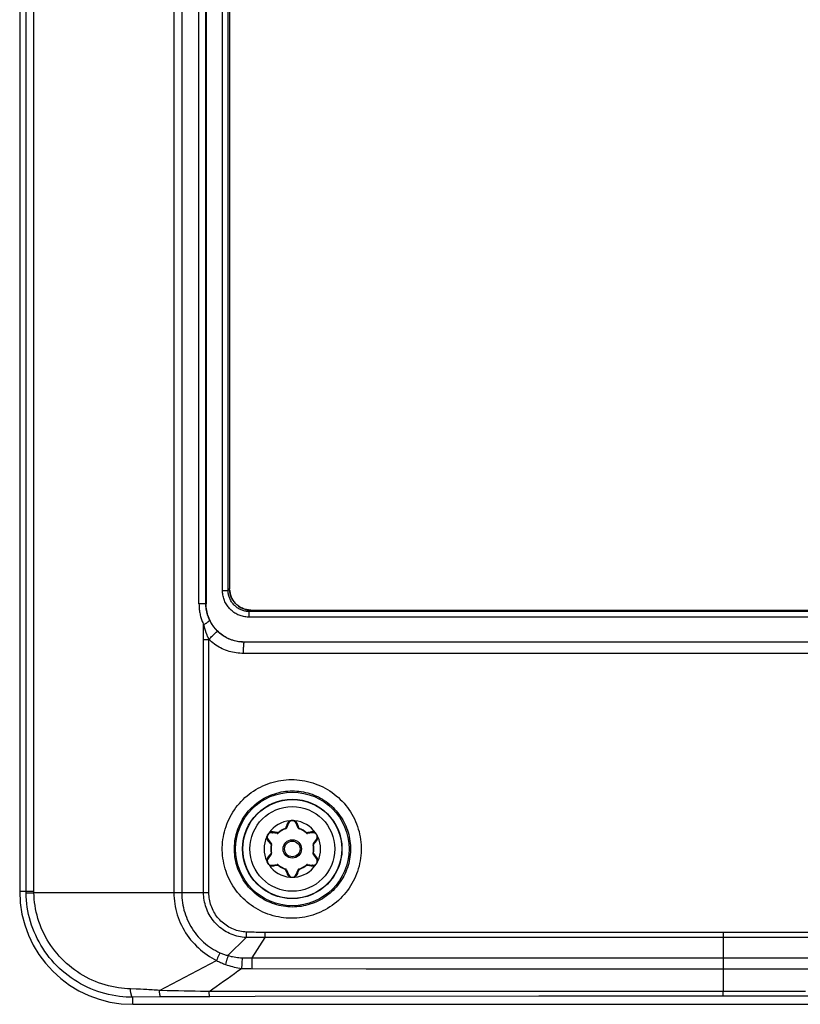
# Model space of a CAD drawing. Units: millimetres. Extents: x -126 to 59, y -139 to 161.
# Drawn here: x -50 to 5, y -139 to -69 of the extents above; entities that cross this region are included whole.
import ezdxf

# ---------------------------------------------------------------- set-up
doc = ezdxf.new("R2010")
doc.units = ezdxf.units.MM
doc.header["$LTSCALE"] = 16.335
doc.layers.add('DRAFT', color=7, linetype='CONTINUOUS')
doc.layers.add('RACCORDO', color=7, linetype='CONTINUOUS')

msp = doc.modelspace()

# ---------------------------------------------------------------- linework, layer by layer
at = {"layer": 'DRAFT', "color": 7, "linetype": 'CONTINUOUS'}
for p, q in [((-49.8, 131), (-49.8, -131)), ((-36.6, -4.35), (-36.6, -110.65)), ((33.9, -113.35), (-33.9, -113.35)), ((-41.8, -139), (41.8, -139))]:
    msp.add_line(p, q, dxfattribs=at)
msp.add_lwpolyline([(-33.9, -113.35), (-34.018, -113.347), (-34.136, -113.34), (-34.253, -113.327), (-34.369, -113.309), (-34.485, -113.286), (-34.6, -113.258), (-34.713, -113.225), (-34.824, -113.187), (-34.934, -113.144), (-35.042, -113.096), (-35.148, -113.044), (-35.252, -112.987), (-35.352, -112.926), (-35.45, -112.861), (-35.545, -112.791), (-35.637, -112.717), (-35.726, -112.639), (-35.811, -112.558), (-35.892, -112.472), (-35.97, -112.384), (-36.044, -112.292), (-36.113, -112.197), (-36.178, -112.099), (-36.239, -111.998), (-36.296, -111.895), (-36.348, -111.789), (-36.395, -111.681), (-36.438, -111.572), (-36.475, -111.46), (-36.508, -111.348), (-36.536, -111.233), (-36.559, -111.118), (-36.577, -111.001), (-36.59, -110.885), (-36.597, -110.768), (-36.6, -110.65)], dxfattribs=at)
msp.add_arc((-41.8, -131), 8, 180, 270, dxfattribs=at)
at = {"layer": 'RACCORDO', "color": 253, "linetype": 'CONTINUOUS'}
for p, q in [((-38.881, 131.1), (-38.881, -131.1)), ((-38.328, 131.1), (-38.328, -131.1)), ((-49.346, -131.037), (-49.346, 131)), ((-48.789, -131.033), (-48.789, 131)), ((-37.107, -110.65), (-37.107, -4.35)), ((-36.618, -110.65), (-36.618, -4.35)), ((-35.443, -109.693), (-35.443, -5.307)), ((-35.043, -109.693), (-35.043, -5.307)), ((-35.443, -109.693), (-35.043, -109.693)), ((-35.043, -109.693), (-34.938, -109.588)), ((-34.937, -109.588), (-34.938, -109.588)), ((-36.6, -110.65), (-37.107, -110.65)), ((-34.473, -110.673), (-34.473, -110.673)), ((-34.42, -110.721), (-34.417, -110.723)), ((-33.578, -111.081), (-33.508, -111.086)), ((-33.543, -111.193), (-33.438, -111.088)), ((33.543, -111.193), (-33.543, -111.193)), ((-33.543, -111.593), (-33.543, -111.193)), ((-33.438, -111.087), (-33.438, -111.088)), ((-36.778, -131.1), (-36.778, -112.125)), ((33.543, -111.593), (-33.543, -111.593)), ((-36.21, -112.966), (-36.147, -112.904)), ((-36.778, -113.166), (-36.407, -113.166)), ((-36.407, -113.166), (-36.341, -113.098)), ((-36.407, -131.1), (-36.407, -113.166)), ((-36.341, -113.098), (-36.275, -113.031)), ((-36.275, -113.031), (-36.21, -112.966)), ((-33.9, -113.35), (-33.9, -113.361)), ((33.9, -113.361), (-33.9, -113.361)), ((33.955, -114.161), (-33.955, -114.161)), ((-31.83, -126.806), (-31.867, -126.8)), ((-31.513, -126.854), (-31.553, -126.847)), ((-31.518, -126.864), (-31.513, -126.854)), ((-31.509, -126.858), (-31.513, -126.854)), ((-31.499, -126.869), (-31.509, -126.858)), ((-30.957, -126.473), (-30.986, -126.55)), ((-30.975, -126.55), (-30.986, -126.55)), ((-30.977, -126.578), (-30.986, -126.55)), ((-30.848, -126.199), (-30.856, -126.216)), ((-30.131, -126.251), (-30.144, -126.216)), ((-30.014, -126.55), (-30.029, -126.512)), ((-30.025, -126.55), (-30.014, -126.55)), ((-30.023, -126.578), (-30.023, -126.577)), ((-30.02, -126.569), (-30.016, -126.556)), ((-30.016, -126.556), (-30.014, -126.55)), ((-29.507, -126.876), (-29.487, -126.854)), ((-29.406, -126.841), (-29.487, -126.854)), ((-29.482, -126.864), (-29.487, -126.854)), ((-32.234, -127.401), (-32.223, -127.416)), ((-32.152, -127.505), (-32.026, -127.663)), ((-31.493, -126.876), (-31.493, -126.876)), ((-29.001, -127.696), (-28.777, -127.416)), ((-32.026, -127.663), (-31.999, -127.696)), ((-31.993, -127.687), (-31.999, -127.696)), ((-31.97, -127.702), (-31.999, -127.696)), ((-29.03, -127.702), (-29.03, -127.702)), ((-29.021, -127.7), (-29.007, -127.697)), ((-29.007, -127.687), (-29.001, -127.696)), ((-29.007, -127.697), (-29.001, -127.696)), ((-32.199, -128.555), (-32.223, -128.584)), ((-31.999, -128.304), (-32.026, -128.337)), ((-31.993, -128.303), (-31.999, -128.304)), ((-31.993, -128.313), (-31.999, -128.304)), ((-31.979, -128.3), (-31.993, -128.303)), ((-31.97, -128.298), (-31.97, -128.298)), ((-29.03, -128.298), (-29.001, -128.304)), ((-29.007, -128.313), (-29.001, -128.304)), ((-28.766, -128.599), (-28.777, -128.584)), ((-31.594, -129.159), (-31.513, -129.146)), ((-31.518, -129.136), (-31.513, -129.146)), ((-31.493, -129.124), (-31.513, -129.146)), ((-30.984, -129.444), (-30.986, -129.45)), ((-30.975, -129.45), (-30.986, -129.45)), ((-30.986, -129.45), (-30.971, -129.488)), ((-30.98, -129.431), (-30.984, -129.444)), ((-30.977, -129.422), (-30.977, -129.423)), ((-30.043, -129.527), (-30.014, -129.45)), ((-30.025, -129.45), (-30.014, -129.45)), ((-30.023, -129.422), (-30.014, -129.45)), ((-29.507, -129.124), (-29.507, -129.124)), ((-29.501, -129.131), (-29.491, -129.142)), ((-29.491, -129.142), (-29.487, -129.146)), ((-29.482, -129.136), (-29.487, -129.146)), ((-29.487, -129.146), (-29.447, -129.153)), ((-29.17, -129.194), (-29.133, -129.2)), ((-30.869, -129.749), (-30.856, -129.784)), ((-30.152, -129.801), (-30.144, -129.784)), ((-49.8, -131), (-48.789, -131)), ((-49.346, -131.075), (-49.346, -131.037)), ((-48.789, -131.067), (-48.789, -131.033)), ((-49.346, -131.112), (-49.346, -131.075)), ((-49.323, -131.111), (-49.29, -131.11)), ((-49.29, -131.11), (-49.184, -131.107)), ((-49.184, -131.107), (-48.939, -131.103)), ((-48.939, -131.103), (-48.789, -131.1)), ((-48.789, -131.1), (-48.789, -131.067)), ((-36.407, -131.1), (-48.789, -131.1)), ((-33.776, -134.275), (-35.056, -135.549)), ((-33.356, -134.271), (-33.776, -134.275)), ((-33.755, -133.974), (-33.76, -134.064)), ((-33.751, -133.884), (-33.755, -133.974)), ((-32.45, -134.269), (-33.357, -135.713)), ((0, -134.269), (-32.45, -134.269)), ((-32.445, -134.075), (-32.447, -134.154)), ((-32.444, -133.912), (-32.445, -133.994)), ((-32.445, -133.994), (-32.445, -134.075)), ((9.541, -133.911), (-26.393, -133.911)), ((0, -133.911), (0, -135.8)), ((32.45, -134.269), (0, -134.269)), ((-35.827, -135.812), (-35.865, -135.903)), ((-35.788, -135.718), (-35.827, -135.812)), ((-35.747, -135.623), (-35.788, -135.718)), ((-35.706, -135.528), (-35.747, -135.623)), ((-35.664, -135.436), (-35.706, -135.528)), ((-35.624, -135.347), (-35.664, -135.436)), ((-35.13, -135.81), (-35.16, -135.918)), ((-35.1, -135.703), (-35.13, -135.81)), ((-34.058, -135.853), (-34.065, -135.955)), ((-33.357, -135.713), (-32.921, -135.714)), ((-32.921, -135.714), (-30.87, -135.717)), ((-30.87, -135.717), (-24.45, -135.715)), ((-24.45, -135.715), (-4.114, -135.701)), ((-4.114, -135.701), (0, -135.698)), ((0, -135.698), (5.09, -135.702)), ((-35.202, -136.078), (-35.228, -136.18)), ((-34.086, -136.362), (-34.09, -136.454)), ((-34.082, -136.264), (-34.086, -136.362)), ((-34.077, -136.162), (-34.082, -136.264)), ((-34.071, -136.059), (-34.077, -136.162)), ((-34.065, -135.955), (-34.071, -136.059)), ((-25.282, -136.477), (-9.498, -136.483)), ((-9.498, -136.483), (0, -136.485)), ((0, -136.485), (26.86, -136.476)), ((-41.546, -137.928), (-41.962, -137.916)), ((-41.252, -137.939), (-41.546, -137.928)), ((-41.03, -137.948), (-41.252, -137.939)), ((-40.802, -137.959), (-41.03, -137.948)), ((-40.649, -137.967), (-40.802, -137.959)), ((-39.907, -138.022), (-40.05, -138.009)), ((-39.357, -138.037), (-39.907, -138.022)), ((-39.807, -138.481), (-41.8, -138.494)), ((-41.8, -139), (-41.8, -138.494)), ((-37.69, -138.472), (-39.807, -138.481)), ((-38.951, -138.047), (-39.357, -138.037)), ((-38.55, -138.056), (-38.951, -138.047)), ((-38.155, -138.065), (-38.55, -138.056)), ((-37.765, -138.073), (-38.155, -138.065)), ((-37.382, -138.08), (-37.765, -138.073)), ((-36.333, -138.467), (-37.69, -138.472)), ((-37.005, -138.086), (-37.382, -138.08)), ((-36.634, -138.091), (-37.005, -138.086)), ((-36.391, -138.094), (-36.634, -138.091)), ((-36.03, -138.093), (-36.391, -138.094)), ((-33.14, -138.458), (-36.333, -138.467)), ((-13.052, -138.427), (-33.14, -138.458)), ((-7.713, -138.423), (-13.052, -138.427)), ((-5.86, -138.089), (-10.544, -138.088)), ((-2.371, -138.422), (-7.713, -138.423)), ((2.364, -138.089), (-5.86, -138.089)), ((9.954, -138.425), (-2.371, -138.422)), ((0, -138.164), (0, -138.089)), ((0, -138.262), (0, -138.164)), ((5.837, -138.089), (2.364, -138.089))]:
    msp.add_line(p, q, dxfattribs=at)
at = {"layer": 'RACCORDO', "color": 7, "linetype": 'CONTINUOUS'}
for p, q in [((-34.937, -5.412), (-34.937, -109.588)), ((-33.438, -111.087), (33.438, -111.087)), ((-32.168, -126.891), (-32.147, -126.865)), ((-31.572, -126.9), (-31.933, -126.853)), ((-30.777, -126.185), (-30.916, -126.521)), ((-30.084, -126.521), (-30.223, -126.185)), ((-29.067, -126.853), (-29.428, -126.9)), ((-32.21, -127.333), (-31.989, -127.621)), ((-29.011, -127.621), (-28.79, -127.333)), ((-31.989, -128.379), (-32.21, -128.667)), ((-28.79, -128.667), (-29.011, -128.379)), ((-32.223, -129.031), (-32.236, -129.011)), ((-32.215, -129.044), (-32.223, -129.031)), ((-31.933, -129.147), (-31.572, -129.1)), ((-30.916, -129.479), (-30.777, -129.815)), ((-30.223, -129.815), (-30.084, -129.479)), ((-29.428, -129.1), (-29.067, -129.147))]:
    msp.add_line(p, q, dxfattribs=at)
at = {"layer": 'RACCORDO', "color": 253, "linetype": 'CONTINUOUS'}
for points in [[(-33.543, -111.593), (-33.625, -111.591), (-33.706, -111.586), (-33.788, -111.577), (-33.869, -111.565), (-33.951, -111.549), (-34.032, -111.529), (-34.111, -111.506), (-34.191, -111.479), (-34.268, -111.449), (-34.345, -111.416), (-34.42, -111.379), (-34.493, -111.339), (-34.564, -111.296), (-34.633, -111.25), (-34.7, -111.201), (-34.765, -111.149), (-34.827, -111.094), (-34.887, -111.037), (-34.944, -110.977), (-34.999, -110.914), (-35.051, -110.85), (-35.1, -110.783), (-35.146, -110.714), (-35.189, -110.643), (-35.229, -110.57), (-35.266, -110.495), (-35.299, -110.419), (-35.329, -110.341), (-35.356, -110.262), (-35.379, -110.182), (-35.399, -110.101), (-35.415, -110.02), (-35.427, -109.938), (-35.436, -109.857), (-35.441, -109.775), (-35.443, -109.693)], [(-33.543, -111.193), (-33.608, -111.192), (-33.672, -111.188), (-33.737, -111.181), (-33.801, -111.171), (-33.865, -111.158), (-33.929, -111.143), (-33.992, -111.124), (-34.055, -111.103), (-34.116, -111.08), (-34.176, -111.053), (-34.235, -111.024), (-34.293, -110.992), (-34.349, -110.958), (-34.404, -110.922), (-34.456, -110.883), (-34.508, -110.842), (-34.557, -110.799), (-34.604, -110.754), (-34.649, -110.707), (-34.692, -110.658), (-34.733, -110.607), (-34.772, -110.554), (-34.808, -110.499), (-34.842, -110.443), (-34.874, -110.385), (-34.903, -110.326), (-34.93, -110.266), (-34.953, -110.205), (-34.974, -110.142), (-34.993, -110.079), (-35.008, -110.016), (-35.021, -109.951), (-35.031, -109.887), (-35.038, -109.822), (-35.042, -109.758), (-35.043, -109.693)], [(-34.936, -109.658), (-34.931, -109.729), (-34.923, -109.799), (-34.911, -109.869), (-34.896, -109.939), (-34.877, -110.009), (-34.856, -110.077), (-34.83, -110.144), (-34.802, -110.21), (-34.771, -110.275), (-34.737, -110.338), (-34.699, -110.399), (-34.659, -110.458), (-34.616, -110.515), (-34.571, -110.57), (-34.523, -110.623)], [(-37.107, -110.65), (-37.105, -110.752), (-37.101, -110.85), (-37.094, -110.945), (-37.085, -111.037), (-37.074, -111.125), (-37.061, -111.212), (-37.047, -111.295), (-37.03, -111.377), (-37.012, -111.456), (-36.992, -111.535), (-36.971, -111.611), (-36.949, -111.687), (-36.924, -111.761), (-36.899, -111.835), (-36.871, -111.908), (-36.842, -111.98), (-36.811, -112.053), (-36.778, -112.125)], [(-36.363, -111.789), (-36.385, -111.743), (-36.405, -111.696), (-36.425, -111.649), (-36.444, -111.601), (-36.462, -111.552), (-36.479, -111.503), (-36.495, -111.453), (-36.51, -111.403), (-36.525, -111.352), (-36.538, -111.3), (-36.551, -111.248), (-36.562, -111.195), (-36.573, -111.141), (-36.583, -111.086), (-36.591, -111.03), (-36.599, -110.972), (-36.605, -110.913), (-36.611, -110.851), (-36.615, -110.786), (-36.617, -110.719), (-36.618, -110.65)], [(-34.365, -110.767), (-34.308, -110.81), (-34.248, -110.85), (-34.187, -110.887), (-34.124, -110.921), (-34.06, -110.953), (-33.994, -110.981), (-33.926, -111.006), (-33.858, -111.028), (-33.789, -111.046), (-33.719, -111.061), (-33.649, -111.073), (-33.578, -111.081)], [(-36.778, -112.125), (-36.742, -112.104), (-36.706, -112.084), (-36.672, -112.064), (-36.639, -112.044), (-36.608, -112.024), (-36.578, -112.004), (-36.55, -111.985), (-36.523, -111.967), (-36.498, -111.948), (-36.475, -111.931), (-36.455, -111.914), (-36.436, -111.897), (-36.419, -111.882), (-36.404, -111.867), (-36.392, -111.853), (-36.381, -111.84), (-36.373, -111.828), (-36.367, -111.816), (-36.364, -111.806), (-36.363, -111.797), (-36.364, -111.788)], [(-36.778, -112.125), (-36.769, -112.164), (-36.759, -112.203), (-36.75, -112.241), (-36.74, -112.279), (-36.73, -112.317), (-36.72, -112.353), (-36.709, -112.389), (-36.699, -112.425), (-36.689, -112.46), (-36.678, -112.494), (-36.668, -112.527), (-36.657, -112.56), (-36.646, -112.592), (-36.636, -112.623), (-36.625, -112.654), (-36.615, -112.684), (-36.604, -112.713), (-36.593, -112.742), (-36.583, -112.77), (-36.572, -112.797), (-36.562, -112.824), (-36.551, -112.85), (-36.541, -112.876), (-36.53, -112.901), (-36.52, -112.926), (-36.509, -112.95), (-36.499, -112.974), (-36.488, -112.997), (-36.478, -113.02), (-36.468, -113.042), (-36.458, -113.064), (-36.447, -113.085), (-36.437, -113.106), (-36.427, -113.126), (-36.417, -113.146), (-36.407, -113.166)], [(-36.364, -111.789), (-36.349, -111.819), (-36.334, -111.849), (-36.319, -111.879), (-36.304, -111.908), (-36.289, -111.937), (-36.273, -111.965), (-36.257, -111.993), (-36.241, -112.02), (-36.225, -112.047), (-36.209, -112.073), (-36.192, -112.099), (-36.176, -112.124), (-36.16, -112.149), (-36.143, -112.173), (-36.127, -112.197), (-36.111, -112.22), (-36.094, -112.242), (-36.078, -112.265), (-36.061, -112.286), (-36.045, -112.307), (-36.029, -112.328), (-36.012, -112.348), (-35.996, -112.368), (-35.98, -112.388), (-35.964, -112.407), (-35.948, -112.425), (-35.932, -112.444), (-35.916, -112.462), (-35.9, -112.479), (-35.884, -112.496), (-35.868, -112.513), (-35.852, -112.529), (-35.837, -112.546), (-35.821, -112.561), (-35.806, -112.577), (-35.79, -112.592)], [(-36.147, -112.904), (-36.087, -112.846), (-36.058, -112.818), (-36.031, -112.792), (-36.004, -112.767), (-35.978, -112.743), (-35.954, -112.721), (-35.931, -112.7), (-35.91, -112.681), (-35.89, -112.664), (-35.872, -112.648), (-35.855, -112.634), (-35.841, -112.623), (-35.828, -112.613), (-35.816, -112.604), (-35.807, -112.598), (-35.799, -112.594), (-35.794, -112.592), (-35.79, -112.592)], [(-33.9, -113.361), (-34, -113.359), (-34.099, -113.354), (-34.199, -113.344), (-34.298, -113.332), (-34.396, -113.315), (-34.493, -113.295), (-34.59, -113.271), (-34.686, -113.244), (-34.781, -113.213), (-34.875, -113.179), (-34.968, -113.141), (-35.059, -113.1), (-35.148, -113.056), (-35.236, -113.008), (-35.322, -112.957), (-35.406, -112.903), (-35.488, -112.846), (-35.567, -112.787), (-35.644, -112.724), (-35.718, -112.659), (-35.79, -112.592)], [(-33.955, -114.161), (-34.084, -114.158), (-34.213, -114.151), (-34.342, -114.139), (-34.47, -114.123), (-34.597, -114.102), (-34.724, -114.076), (-34.85, -114.045), (-34.975, -114.01), (-35.098, -113.97), (-35.22, -113.926), (-35.34, -113.877), (-35.458, -113.824), (-35.574, -113.766), (-35.688, -113.704), (-35.8, -113.639), (-35.909, -113.569), (-36.015, -113.495), (-36.118, -113.418), (-36.218, -113.337), (-36.314, -113.253), (-36.407, -113.166)], [(-33.955, -114.161), (-33.954, -114.109), (-33.954, -114.058), (-33.953, -114.007), (-33.953, -113.957), (-33.952, -113.908), (-33.95, -113.859), (-33.949, -113.812), (-33.947, -113.767), (-33.945, -113.723), (-33.943, -113.681), (-33.941, -113.641), (-33.939, -113.603), (-33.936, -113.567), (-33.933, -113.534), (-33.93, -113.503), (-33.927, -113.475), (-33.924, -113.45), (-33.921, -113.428), (-33.918, -113.409), (-33.914, -113.393), (-33.911, -113.38), (-33.907, -113.37), (-33.904, -113.364), (-33.9, -113.361)], [(-30.55, -132.91), (-30.738, -132.906), (-30.925, -132.895), (-31.113, -132.877), (-31.3, -132.851), (-31.488, -132.818), (-31.674, -132.778), (-31.859, -132.73), (-32.043, -132.675), (-32.224, -132.613), (-32.403, -132.544), (-32.579, -132.468), (-32.752, -132.385), (-32.921, -132.296), (-33.087, -132.2), (-33.248, -132.098), (-33.405, -131.99), (-33.558, -131.876), (-33.706, -131.757), (-33.849, -131.632), (-33.988, -131.501), (-34.121, -131.365), (-34.249, -131.224), (-34.371, -131.078), (-34.488, -130.927), (-34.598, -130.772), (-34.703, -130.613), (-34.801, -130.45), (-34.893, -130.283), (-34.978, -130.113), (-35.057, -129.94), (-35.128, -129.764), (-35.193, -129.586), (-35.251, -129.405), (-35.302, -129.222), (-35.346, -129.037), (-35.383, -128.851), (-35.412, -128.663), (-35.434, -128.474), (-35.449, -128.285), (-35.456, -128.095), (-35.456, -127.905), (-35.449, -127.716), (-35.434, -127.526), (-35.412, -127.338), (-35.383, -127.15), (-35.346, -126.964), (-35.302, -126.779), (-35.252, -126.596), (-35.194, -126.415), (-35.129, -126.236), (-35.057, -126.06), (-34.978, -125.887), (-34.893, -125.717), (-34.801, -125.551), (-34.703, -125.388), (-34.599, -125.228), (-34.488, -125.073), (-34.371, -124.923), (-34.249, -124.777), (-34.121, -124.636), (-33.988, -124.5), (-33.85, -124.369), (-33.706, -124.244), (-33.558, -124.124), (-33.406, -124.01), (-33.249, -123.902), (-33.087, -123.8), (-32.922, -123.704), (-32.753, -123.615), (-32.58, -123.533), (-32.404, -123.456), (-32.225, -123.387), (-32.044, -123.325), (-31.86, -123.27), (-31.675, -123.223), (-31.488, -123.182), (-31.301, -123.149), (-31.113, -123.123), (-30.926, -123.105), (-30.738, -123.094), (-30.55, -123.09)], [(-30.55, -123.09), (-30.362, -123.093), (-30.175, -123.103), (-29.987, -123.121), (-29.798, -123.146), (-29.61, -123.178), (-29.423, -123.218), (-29.238, -123.265), (-29.053, -123.32), (-28.872, -123.381), (-28.692, -123.45), (-28.515, -123.525), (-28.342, -123.608), (-28.172, -123.697), (-28.006, -123.792), (-27.844, -123.894), (-27.686, -124.001), (-27.532, -124.115), (-27.384, -124.235), (-27.24, -124.36), (-27.101, -124.49), (-26.967, -124.626), (-26.838, -124.767), (-26.715, -124.914), (-26.598, -125.064), (-26.487, -125.219), (-26.381, -125.379), (-26.283, -125.542), (-26.19, -125.709), (-26.104, -125.88), (-26.025, -126.053), (-25.953, -126.23), (-25.888, -126.409), (-25.829, -126.59), (-25.778, -126.774), (-25.734, -126.959), (-25.697, -127.146), (-25.668, -127.334), (-25.645, -127.524), (-25.631, -127.714), (-25.623, -127.904), (-25.623, -128.095), (-25.631, -128.285), (-25.645, -128.475), (-25.668, -128.665), (-25.697, -128.853), (-25.734, -129.04), (-25.778, -129.226), (-25.829, -129.409), (-25.887, -129.59), (-25.953, -129.77), (-26.025, -129.946), (-26.104, -130.12), (-26.19, -130.29), (-26.282, -130.457), (-26.381, -130.62), (-26.486, -130.78), (-26.597, -130.935), (-26.715, -131.086), (-26.838, -131.232), (-26.966, -131.373), (-27.1, -131.509), (-27.239, -131.64), (-27.383, -131.765), (-27.532, -131.884), (-27.685, -131.998), (-27.843, -132.106), (-28.005, -132.208), (-28.171, -132.303), (-28.341, -132.392), (-28.514, -132.474), (-28.691, -132.55), (-28.871, -132.619), (-29.053, -132.68), (-29.237, -132.735), (-29.423, -132.782), (-29.61, -132.821), (-29.798, -132.854), (-29.986, -132.879), (-30.174, -132.897), (-30.362, -132.907), (-30.55, -132.91)], [(-30.5, -132.111), (-30.656, -132.107), (-30.813, -132.098), (-30.97, -132.082), (-31.127, -132.061), (-31.284, -132.033), (-31.439, -131.999), (-31.594, -131.959), (-31.747, -131.913), (-31.899, -131.861), (-32.048, -131.803), (-32.195, -131.74), (-32.34, -131.67), (-32.481, -131.595), (-32.619, -131.515), (-32.754, -131.43), (-32.885, -131.34), (-33.013, -131.244), (-33.137, -131.144), (-33.256, -131.039), (-33.372, -130.93), (-33.483, -130.816), (-33.59, -130.698), (-33.692, -130.576), (-33.79, -130.45), (-33.882, -130.32), (-33.969, -130.187), (-34.051, -130.05), (-34.128, -129.911), (-34.199, -129.768), (-34.265, -129.624), (-34.325, -129.476), (-34.379, -129.327), (-34.427, -129.176), (-34.47, -129.022), (-34.506, -128.868), (-34.537, -128.712), (-34.561, -128.555), (-34.58, -128.397), (-34.592, -128.239), (-34.598, -128.08), (-34.598, -127.921), (-34.592, -127.762), (-34.58, -127.604), (-34.561, -127.446), (-34.537, -127.289), (-34.506, -127.133), (-34.47, -126.978), (-34.427, -126.825), (-34.379, -126.674), (-34.325, -126.524), (-34.265, -126.377), (-34.199, -126.232), (-34.128, -126.09), (-34.052, -125.95), (-33.97, -125.814), (-33.882, -125.681), (-33.79, -125.551), (-33.693, -125.425), (-33.59, -125.303), (-33.484, -125.185), (-33.372, -125.071), (-33.257, -124.961), (-33.137, -124.856), (-33.014, -124.756), (-32.886, -124.661), (-32.755, -124.57), (-32.62, -124.485), (-32.482, -124.405), (-32.34, -124.33), (-32.196, -124.261), (-32.049, -124.197), (-31.9, -124.139), (-31.748, -124.087), (-31.595, -124.041), (-31.44, -124.001), (-31.284, -123.967), (-31.128, -123.939), (-30.971, -123.918), (-30.814, -123.902), (-30.657, -123.893), (-30.5, -123.889)], [(-30.5, -123.889), (-30.343, -123.892), (-30.186, -123.901), (-30.028, -123.915), (-29.871, -123.936), (-29.714, -123.963), (-29.558, -123.996), (-29.402, -124.036), (-29.249, -124.081), (-29.096, -124.133), (-28.946, -124.19), (-28.799, -124.253), (-28.654, -124.322), (-28.511, -124.397), (-28.373, -124.477), (-28.237, -124.562), (-28.105, -124.652), (-27.977, -124.747), (-27.852, -124.847), (-27.732, -124.952), (-27.616, -125.061), (-27.504, -125.175), (-27.396, -125.293), (-27.293, -125.415), (-27.195, -125.542), (-27.102, -125.672), (-27.014, -125.805), (-26.932, -125.942), (-26.854, -126.082), (-26.783, -126.224), (-26.717, -126.37), (-26.656, -126.517), (-26.601, -126.667), (-26.553, -126.819), (-26.51, -126.973), (-26.473, -127.128), (-26.442, -127.285), (-26.417, -127.443), (-26.399, -127.601), (-26.386, -127.76), (-26.38, -127.92), (-26.38, -128.079), (-26.386, -128.239), (-26.399, -128.398), (-26.417, -128.557), (-26.442, -128.714), (-26.473, -128.871), (-26.51, -129.026), (-26.552, -129.18), (-26.601, -129.332), (-26.656, -129.482), (-26.716, -129.63), (-26.782, -129.775), (-26.854, -129.918), (-26.931, -130.057), (-27.014, -130.194), (-27.102, -130.328), (-27.195, -130.458), (-27.293, -130.584), (-27.396, -130.706), (-27.503, -130.825), (-27.615, -130.938), (-27.732, -131.048), (-27.852, -131.153), (-27.976, -131.253), (-28.104, -131.348), (-28.236, -131.438), (-28.372, -131.523), (-28.511, -131.603), (-28.653, -131.677), (-28.798, -131.746), (-28.946, -131.81), (-29.096, -131.867), (-29.248, -131.919), (-29.402, -131.964), (-29.557, -132.003), (-29.713, -132.037), (-29.871, -132.064), (-30.028, -132.085), (-30.186, -132.099), (-30.343, -132.108), (-30.5, -132.111)], [(-30.781, -126.096), (-30.792, -126.109), (-30.803, -126.122), (-30.813, -126.136), (-30.823, -126.151), (-30.832, -126.166), (-30.84, -126.182), (-30.848, -126.199)], [(-30.66, -126.006), (-30.673, -126.013), (-30.685, -126.019), (-30.698, -126.027), (-30.71, -126.035), (-30.723, -126.044), (-30.735, -126.053), (-30.747, -126.063), (-30.759, -126.073), (-30.77, -126.084), (-30.781, -126.096)], [(-30.219, -126.095), (-30.231, -126.084), (-30.242, -126.072), (-30.254, -126.062), (-30.266, -126.052), (-30.278, -126.043), (-30.29, -126.035), (-30.302, -126.027), (-30.315, -126.019), (-30.327, -126.013), (-30.34, -126.006)], [(-30.178, -126.15), (-30.188, -126.135), (-30.198, -126.121), (-30.209, -126.108), (-30.219, -126.095)], [(-30.144, -126.216), (-30.152, -126.199), (-30.16, -126.182), (-30.169, -126.165), (-30.178, -126.15)], [(-32.146, -126.863), (-32.144, -126.87), (-32.143, -126.877), (-32.142, -126.883), (-32.142, -126.888), (-32.141, -126.893), (-32.142, -126.898), (-32.145, -126.902), (-32.149, -126.907), (-32.154, -126.911)], [(-32.061, -126.82), (-32.079, -126.827), (-32.097, -126.836), (-32.115, -126.845), (-32.131, -126.854), (-32.146, -126.865)], [(-32.021, -126.808), (-32.041, -126.813), (-32.061, -126.82)], [(-31.867, -126.8), (-31.885, -126.798), (-31.903, -126.796), (-31.922, -126.796), (-31.941, -126.796), (-31.961, -126.797), (-31.981, -126.8), (-32.001, -126.803), (-32.021, -126.808)], [(-31.933, -126.853), (-31.925, -126.853), (-31.916, -126.851), (-31.908, -126.848), (-31.9, -126.844), (-31.892, -126.837), (-31.885, -126.83), (-31.878, -126.821), (-31.872, -126.811), (-31.867, -126.8)], [(-31.553, -126.847), (-31.714, -126.823), (-31.83, -126.806)], [(-31.572, -126.9), (-31.565, -126.9), (-31.558, -126.899), (-31.55, -126.896), (-31.543, -126.892), (-31.536, -126.887), (-31.529, -126.88), (-31.523, -126.872), (-31.518, -126.864)], [(-31.493, -126.876), (-31.495, -126.873), (-31.499, -126.869)], [(-30.916, -126.521), (-30.92, -126.528), (-30.925, -126.534), (-30.931, -126.539), (-30.938, -126.543), (-30.946, -126.546), (-30.955, -126.549), (-30.965, -126.55), (-30.975, -126.55)], [(-30.856, -126.216), (-30.883, -126.287), (-30.898, -126.323), (-30.957, -126.473)], [(-30.777, -126.185), (-30.781, -126.193), (-30.787, -126.199), (-30.793, -126.205), (-30.801, -126.209), (-30.811, -126.213), (-30.821, -126.216), (-30.832, -126.217), (-30.844, -126.217), (-30.856, -126.216)], [(-30.223, -126.185), (-30.219, -126.193), (-30.213, -126.199), (-30.207, -126.205), (-30.199, -126.209), (-30.189, -126.213), (-30.179, -126.216), (-30.168, -126.217), (-30.156, -126.217), (-30.144, -126.216)], [(-30.029, -126.512), (-30.088, -126.36), (-30.131, -126.251)], [(-30.084, -126.521), (-30.08, -126.528), (-30.075, -126.534), (-30.069, -126.539), (-30.062, -126.543), (-30.054, -126.546), (-30.045, -126.549), (-30.035, -126.55), (-30.025, -126.55)], [(-30.023, -126.577), (-30.022, -126.575), (-30.02, -126.569)], [(-29.428, -126.9), (-29.435, -126.9), (-29.442, -126.899), (-29.45, -126.896), (-29.457, -126.892), (-29.464, -126.887), (-29.471, -126.88), (-29.477, -126.872), (-29.482, -126.864)], [(-29.133, -126.8), (-29.208, -126.811), (-29.247, -126.817), (-29.406, -126.841)], [(-28.976, -126.808), (-28.992, -126.804), (-29.009, -126.801), (-29.025, -126.799), (-29.042, -126.797), (-29.06, -126.796), (-29.078, -126.796), (-29.096, -126.796), (-29.114, -126.798), (-29.133, -126.8)], [(-29.067, -126.853), (-29.075, -126.853), (-29.084, -126.851), (-29.092, -126.848), (-29.1, -126.844), (-29.108, -126.837), (-29.115, -126.83), (-29.122, -126.821), (-29.128, -126.811), (-29.133, -126.8)], [(-28.854, -126.865), (-28.865, -126.857), (-28.878, -126.849), (-28.89, -126.842), (-28.904, -126.835), (-28.917, -126.829), (-28.931, -126.823), (-28.946, -126.817), (-28.961, -126.812), (-28.976, -126.808)], [(-32.307, -127.142), (-32.307, -127.156), (-32.308, -127.17), (-32.308, -127.184), (-32.307, -127.199), (-32.306, -127.214), (-32.304, -127.229), (-32.301, -127.244)], [(-32.301, -127.244), (-32.298, -127.259), (-32.294, -127.275), (-32.29, -127.291), (-32.284, -127.306), (-32.278, -127.322), (-32.271, -127.338), (-32.263, -127.354), (-32.254, -127.37), (-32.245, -127.385), (-32.234, -127.401)], [(-32.21, -127.333), (-32.206, -127.34), (-32.203, -127.348), (-32.201, -127.356), (-32.201, -127.366), (-32.203, -127.376), (-32.206, -127.386), (-32.21, -127.396), (-32.216, -127.406), (-32.223, -127.416)], [(-32.223, -127.416), (-32.176, -127.475), (-32.152, -127.505)], [(-28.79, -127.333), (-28.794, -127.34), (-28.797, -127.348), (-28.799, -127.356), (-28.799, -127.366), (-28.797, -127.376), (-28.794, -127.386), (-28.79, -127.396), (-28.784, -127.406), (-28.777, -127.416)], [(-28.777, -127.416), (-28.767, -127.402), (-28.757, -127.388), (-28.748, -127.373)], [(-28.748, -127.373), (-28.739, -127.358), (-28.731, -127.342), (-28.724, -127.327), (-28.717, -127.311), (-28.712, -127.295), (-28.707, -127.279), (-28.703, -127.263), (-28.699, -127.247)], [(-28.699, -127.247), (-28.696, -127.231), (-28.694, -127.216), (-28.693, -127.201), (-28.692, -127.186), (-28.692, -127.171), (-28.693, -127.156), (-28.693, -127.142)], [(-31.989, -127.621), (-31.985, -127.628), (-31.982, -127.635), (-31.981, -127.642), (-31.981, -127.65), (-31.982, -127.659), (-31.984, -127.668), (-31.988, -127.677), (-31.993, -127.687)], [(-29.03, -127.702), (-29.027, -127.701), (-29.021, -127.7)], [(-29.011, -127.621), (-29.015, -127.628), (-29.018, -127.635), (-29.019, -127.642), (-29.019, -127.65), (-29.018, -127.659), (-29.016, -127.668), (-29.012, -127.677), (-29.007, -127.687)], [(-32.302, -128.761), (-32.305, -128.781), (-32.307, -128.801), (-32.308, -128.821), (-32.308, -128.84), (-32.307, -128.858)], [(-32.254, -128.629), (-32.263, -128.646), (-32.272, -128.664), (-32.28, -128.683), (-32.287, -128.702), (-32.293, -128.721), (-32.298, -128.741), (-32.302, -128.761)], [(-32.223, -128.584), (-32.234, -128.598), (-32.244, -128.613), (-32.254, -128.629)], [(-32.21, -128.667), (-32.206, -128.66), (-32.203, -128.652), (-32.201, -128.644), (-32.201, -128.634), (-32.203, -128.624), (-32.206, -128.614), (-32.21, -128.604), (-32.216, -128.594), (-32.223, -128.584)], [(-32.026, -128.337), (-32.128, -128.465), (-32.199, -128.555)], [(-31.989, -128.379), (-31.985, -128.372), (-31.982, -128.365), (-31.981, -128.358), (-31.981, -128.35), (-31.982, -128.341), (-31.984, -128.332), (-31.988, -128.323), (-31.993, -128.313)], [(-31.97, -128.298), (-31.973, -128.299), (-31.979, -128.3)], [(-29.011, -128.379), (-29.015, -128.372), (-29.018, -128.365), (-29.019, -128.358), (-29.019, -128.35), (-29.018, -128.341), (-29.016, -128.332), (-29.012, -128.323), (-29.007, -128.313)], [(-28.777, -128.584), (-28.828, -128.52), (-29.001, -128.304)], [(-28.79, -128.667), (-28.794, -128.66), (-28.797, -128.652), (-28.799, -128.644), (-28.799, -128.634), (-28.797, -128.624), (-28.794, -128.614), (-28.79, -128.604), (-28.784, -128.594), (-28.777, -128.584)], [(-28.699, -128.755), (-28.702, -128.74), (-28.706, -128.725), (-28.71, -128.709), (-28.716, -128.693), (-28.722, -128.678), (-28.729, -128.662), (-28.737, -128.646), (-28.745, -128.63), (-28.755, -128.615), (-28.766, -128.599)], [(-28.693, -128.858), (-28.693, -128.844), (-28.692, -128.83), (-28.692, -128.815), (-28.693, -128.801), (-28.694, -128.786), (-28.696, -128.771), (-28.699, -128.755)], [(-32.223, -129.031), (-32.219, -129.035), (-32.214, -129.038), (-32.21, -129.041), (-32.206, -129.043), (-32.203, -129.045), (-32.2, -129.047), (-32.197, -129.05), (-32.193, -129.053), (-32.19, -129.057)], [(-32.146, -129.135), (-32.135, -129.143), (-32.123, -129.151), (-32.11, -129.158), (-32.097, -129.164), (-32.084, -129.171), (-32.07, -129.177), (-32.056, -129.182), (-32.041, -129.187), (-32.025, -129.191)], [(-32.025, -129.191), (-32.009, -129.195), (-31.993, -129.199), (-31.976, -129.201), (-31.959, -129.203), (-31.941, -129.204), (-31.923, -129.204), (-31.905, -129.204), (-31.886, -129.202), (-31.867, -129.2)], [(-31.933, -129.147), (-31.925, -129.147), (-31.916, -129.149), (-31.908, -129.152), (-31.9, -129.156), (-31.892, -129.163), (-31.885, -129.17), (-31.878, -129.179), (-31.872, -129.189), (-31.867, -129.2)], [(-31.867, -129.2), (-31.792, -129.189), (-31.753, -129.183), (-31.594, -129.159)], [(-31.572, -129.1), (-31.565, -129.1), (-31.558, -129.101), (-31.55, -129.104), (-31.543, -129.108), (-31.536, -129.113), (-31.529, -129.12), (-31.523, -129.128), (-31.518, -129.136)], [(-30.977, -129.423), (-30.978, -129.425), (-30.98, -129.431)], [(-30.916, -129.479), (-30.92, -129.472), (-30.925, -129.466), (-30.931, -129.461), (-30.938, -129.457), (-30.946, -129.454), (-30.955, -129.451), (-30.965, -129.45), (-30.975, -129.45)], [(-30.971, -129.488), (-30.912, -129.64), (-30.869, -129.749)], [(-30.144, -129.784), (-30.117, -129.713), (-30.102, -129.677), (-30.043, -129.527)], [(-30.084, -129.479), (-30.08, -129.472), (-30.075, -129.466), (-30.069, -129.461), (-30.062, -129.457), (-30.054, -129.454), (-30.045, -129.451), (-30.035, -129.45), (-30.025, -129.45)], [(-29.507, -129.124), (-29.505, -129.127), (-29.501, -129.131)], [(-29.428, -129.1), (-29.435, -129.1), (-29.442, -129.101), (-29.45, -129.104), (-29.457, -129.108), (-29.464, -129.113), (-29.471, -129.12), (-29.477, -129.128), (-29.482, -129.136)], [(-29.447, -129.153), (-29.286, -129.177), (-29.17, -129.194)], [(-29.067, -129.147), (-29.075, -129.147), (-29.084, -129.149), (-29.092, -129.152), (-29.1, -129.156), (-29.108, -129.163), (-29.115, -129.17), (-29.122, -129.179), (-29.128, -129.189), (-29.133, -129.2)], [(-29.133, -129.2), (-29.116, -129.202), (-29.099, -129.204), (-29.081, -129.204), (-29.064, -129.204), (-29.046, -129.203), (-29.028, -129.202), (-29.011, -129.199), (-28.995, -129.196), (-28.978, -129.192)], [(-28.978, -129.192), (-28.963, -129.188), (-28.947, -129.183), (-28.932, -129.178), (-28.918, -129.172), (-28.904, -129.165), (-28.891, -129.158), (-28.878, -129.151), (-28.865, -129.143), (-28.854, -129.135)], [(-30.777, -129.815), (-30.781, -129.807), (-30.787, -129.801), (-30.793, -129.795), (-30.801, -129.791), (-30.811, -129.787), (-30.821, -129.784), (-30.832, -129.783), (-30.844, -129.783), (-30.856, -129.784)], [(-30.856, -129.784), (-30.848, -129.801), (-30.84, -129.818), (-30.831, -129.835), (-30.822, -129.85), (-30.812, -129.865)], [(-30.812, -129.865), (-30.802, -129.879), (-30.792, -129.892), (-30.781, -129.904)], [(-30.781, -129.904), (-30.77, -129.916), (-30.758, -129.927), (-30.747, -129.938), (-30.735, -129.947), (-30.723, -129.957), (-30.71, -129.965), (-30.698, -129.973), (-30.685, -129.981), (-30.673, -129.987), (-30.66, -129.994)], [(-30.34, -129.994), (-30.327, -129.987), (-30.315, -129.981), (-30.303, -129.973), (-30.29, -129.966), (-30.278, -129.957), (-30.266, -129.948), (-30.254, -129.938), (-30.243, -129.928), (-30.231, -129.917), (-30.22, -129.905)], [(-30.223, -129.815), (-30.219, -129.807), (-30.213, -129.801), (-30.207, -129.795), (-30.199, -129.791), (-30.189, -129.787), (-30.179, -129.784), (-30.168, -129.783), (-30.156, -129.783), (-30.144, -129.784)], [(-30.22, -129.905), (-30.209, -129.892), (-30.198, -129.879), (-30.188, -129.865), (-30.178, -129.85), (-30.169, -129.835), (-30.16, -129.818), (-30.152, -129.801)], [(-49.346, -131.112), (-49.342, -131.112), (-49.334, -131.111), (-49.323, -131.111)], [(-41.8, -138.494), (-42.022, -138.493), (-42.253, -138.484), (-42.491, -138.467), (-42.74, -138.441), (-42.995, -138.406), (-43.253, -138.362), (-43.51, -138.308), (-43.769, -138.244), (-44.025, -138.171), (-44.278, -138.09), (-44.527, -137.999), (-44.773, -137.9), (-45.015, -137.792), (-45.254, -137.675), (-45.488, -137.551), (-45.718, -137.417), (-45.943, -137.276), (-46.163, -137.127), (-46.377, -136.971), (-46.586, -136.806), (-46.789, -136.635), (-46.985, -136.456), (-47.175, -136.271), (-47.358, -136.08), (-47.535, -135.882), (-47.703, -135.679), (-47.865, -135.469), (-48.019, -135.255), (-48.165, -135.036), (-48.302, -134.812), (-48.432, -134.583), (-48.554, -134.351), (-48.667, -134.114), (-48.772, -133.875), (-48.868, -133.632), (-48.955, -133.387), (-49.034, -133.139), (-49.104, -132.889), (-49.165, -132.638), (-49.217, -132.385), (-49.26, -132.132), (-49.295, -131.877), (-49.321, -131.622), (-49.337, -131.367), (-49.346, -131.112)], [(-41.962, -137.916), (-42.164, -137.907), (-42.373, -137.892), (-42.59, -137.869), (-42.816, -137.838), (-43.048, -137.798), (-43.281, -137.751), (-43.516, -137.694), (-43.75, -137.629), (-43.983, -137.556), (-44.212, -137.476), (-44.437, -137.387), (-44.66, -137.291), (-44.88, -137.188), (-45.096, -137.077), (-45.308, -136.958), (-45.516, -136.833), (-45.719, -136.7), (-45.918, -136.56), (-46.112, -136.414), (-46.301, -136.261), (-46.484, -136.102), (-46.662, -135.937), (-46.833, -135.766), (-46.998, -135.59), (-47.157, -135.409), (-47.31, -135.222), (-47.455, -135.031), (-47.594, -134.835), (-47.726, -134.635), (-47.85, -134.432), (-47.967, -134.224), (-48.077, -134.013), (-48.179, -133.799), (-48.273, -133.582), (-48.359, -133.363), (-48.438, -133.141), (-48.509, -132.918), (-48.572, -132.693), (-48.626, -132.467), (-48.673, -132.24), (-48.712, -132.012), (-48.743, -131.784), (-48.766, -131.556), (-48.781, -131.328), (-48.789, -131.1)], [(-38.881, -131.1), (-38.878, -131.296), (-38.866, -131.493), (-38.848, -131.689), (-38.822, -131.885), (-38.788, -132.081), (-38.747, -132.276), (-38.698, -132.469), (-38.642, -132.66), (-38.579, -132.85), (-38.508, -133.038), (-38.43, -133.223), (-38.345, -133.406), (-38.254, -133.586), (-38.155, -133.762), (-38.05, -133.934), (-37.939, -134.102), (-37.821, -134.265), (-37.698, -134.424), (-37.569, -134.578), (-37.433, -134.728), (-37.293, -134.872), (-37.149, -135.011), (-37, -135.143), (-36.847, -135.27), (-36.689, -135.391), (-36.529, -135.506), (-36.366, -135.614), (-36.201, -135.717), (-36.034, -135.814), (-35.865, -135.903)], [(-38.328, -131.1), (-38.325, -131.276), (-38.315, -131.452), (-38.299, -131.628), (-38.276, -131.804), (-38.247, -131.979), (-38.211, -132.154), (-38.169, -132.327), (-38.12, -132.499), (-38.064, -132.669), (-38.001, -132.838), (-37.932, -133.004), (-37.857, -133.169), (-37.775, -133.33), (-37.687, -133.488), (-37.593, -133.643), (-37.494, -133.793), (-37.388, -133.938), (-37.278, -134.08), (-37.161, -134.218), (-37.039, -134.351), (-36.912, -134.478), (-36.782, -134.6), (-36.647, -134.716), (-36.509, -134.825), (-36.367, -134.929), (-36.222, -135.027), (-36.074, -135.117), (-35.926, -135.201), (-35.775, -135.278), (-35.624, -135.347)], [(-33.776, -134.275), (-33.909, -134.265), (-34.041, -134.249), (-34.173, -134.228), (-34.305, -134.201), (-34.435, -134.168), (-34.564, -134.13), (-34.691, -134.087), (-34.817, -134.038), (-34.94, -133.984), (-35.061, -133.924), (-35.179, -133.86), (-35.294, -133.791), (-35.406, -133.717), (-35.515, -133.639), (-35.62, -133.556), (-35.721, -133.469), (-35.819, -133.377), (-35.913, -133.282), (-36.002, -133.183), (-36.087, -133.08), (-36.168, -132.974), (-36.245, -132.864), (-36.317, -132.752), (-36.384, -132.636), (-36.446, -132.517), (-36.503, -132.396), (-36.555, -132.272), (-36.602, -132.146), (-36.643, -132.019), (-36.679, -131.889), (-36.709, -131.759), (-36.734, -131.628), (-36.754, -131.496), (-36.767, -131.364), (-36.776, -131.232), (-36.778, -131.1)], [(-33.751, -133.884), (-33.868, -133.876), (-33.984, -133.863), (-34.1, -133.845), (-34.215, -133.823), (-34.33, -133.795), (-34.444, -133.763), (-34.556, -133.725), (-34.666, -133.683), (-34.775, -133.636), (-34.882, -133.585), (-34.986, -133.528), (-35.088, -133.468), (-35.187, -133.404), (-35.283, -133.335), (-35.376, -133.263), (-35.466, -133.187), (-35.553, -133.107), (-35.636, -133.023), (-35.715, -132.936), (-35.791, -132.846), (-35.863, -132.753), (-35.931, -132.656), (-35.995, -132.557), (-36.055, -132.455), (-36.11, -132.35), (-36.161, -132.243), (-36.207, -132.134), (-36.249, -132.023), (-36.286, -131.911), (-36.318, -131.797), (-36.345, -131.682), (-36.368, -131.566), (-36.385, -131.45), (-36.397, -131.333), (-36.405, -131.217), (-36.407, -131.1)], [(-33.76, -134.064), (-33.766, -134.151), (-33.769, -134.193), (-33.772, -134.235), (-33.776, -134.275)], [(-26.393, -133.911), (-32.6, -133.911), (-32.753, -133.91), (-32.903, -133.909), (-33.051, -133.906), (-33.196, -133.903), (-33.339, -133.899), (-33.479, -133.895), (-33.616, -133.89), (-33.751, -133.884)], [(-32.45, -134.269), (-32.608, -134.268), (-32.763, -134.268), (-32.914, -134.268), (-33.064, -134.269), (-33.356, -134.271)], [(-32.447, -134.154), (-32.449, -134.231), (-32.45, -134.269)], [(-39.907, -138.022), (-39.458, -137.789), (-39.009, -137.555), (-38.56, -137.321), (-38.111, -137.086), (-37.662, -136.85), (-37.213, -136.614), (-36.763, -136.378), (-36.314, -136.141), (-35.865, -135.903)], [(-35.865, -135.903), (-35.796, -135.938), (-35.727, -135.972), (-35.657, -136.004), (-35.586, -136.036), (-35.515, -136.067), (-35.444, -136.097), (-35.373, -136.126), (-35.301, -136.154), (-35.228, -136.18)], [(-35.624, -135.347), (-35.562, -135.374), (-35.5, -135.4), (-35.437, -135.424), (-35.374, -135.447), (-35.311, -135.47), (-35.247, -135.491), (-35.183, -135.512), (-35.12, -135.531), (-35.056, -135.549)], [(-35.16, -135.918), (-35.174, -135.972), (-35.202, -136.078)], [(-35.056, -135.549), (-35.07, -135.599), (-35.1, -135.703)], [(-35.056, -135.549), (-34.947, -135.578), (-34.838, -135.604), (-34.727, -135.627), (-34.616, -135.648), (-34.504, -135.665), (-34.391, -135.68), (-34.277, -135.692), (-34.163, -135.701), (-34.048, -135.707)], [(-34.048, -135.707), (-34.051, -135.755), (-34.058, -135.853)], [(-34.048, -135.707), (-33.967, -135.71), (-33.887, -135.713), (-33.808, -135.715), (-33.73, -135.716), (-33.653, -135.716), (-33.578, -135.716), (-33.503, -135.716), (-33.429, -135.715), (-33.357, -135.713)], [(-33.357, -135.713), (-33.359, -135.761), (-33.36, -135.811), (-33.361, -135.861), (-33.362, -135.913), (-33.363, -135.965), (-33.364, -136.018), (-33.364, -136.071), (-33.364, -136.124), (-33.364, -136.176), (-33.363, -136.229), (-33.362, -136.28), (-33.361, -136.331), (-33.36, -136.38), (-33.359, -136.428), (-33.357, -136.475)], [(0, -135.8), (0, -135.852), (0, -135.906), (0, -135.96), (0, -136.015), (0, -136.07), (0, -136.124), (0, -136.179), (0, -136.286)], [(5.09, -135.702), (19.257, -135.712), (28.894, -135.717)], [(-36.391, -138.094), (-36.135, -137.913), (-35.88, -137.733), (-35.624, -137.552), (-35.368, -137.37), (-35.113, -137.188), (-34.857, -137.005), (-34.601, -136.822), (-34.346, -136.638), (-34.09, -136.454)], [(-35.228, -136.18), (-35.106, -136.223), (-34.984, -136.262), (-34.86, -136.298), (-34.734, -136.332), (-34.607, -136.363), (-34.479, -136.391), (-34.351, -136.415), (-34.221, -136.436), (-34.09, -136.454)], [(-34.09, -136.454), (-34.004, -136.459), (-33.92, -136.463), (-33.836, -136.466), (-33.753, -136.469), (-33.672, -136.471), (-33.592, -136.473), (-33.513, -136.474), (-33.434, -136.475), (-25.282, -136.477)], [(0, -136.286), (0, -136.338), (0, -136.389), (0, -136.438), (0, -138.089)], [(-41.8, -138.494), (-41.81, -138.491), (-41.82, -138.485), (-41.83, -138.477), (-41.84, -138.465), (-41.85, -138.451), (-41.86, -138.434), (-41.869, -138.414), (-41.878, -138.392), (-41.887, -138.367), (-41.896, -138.34), (-41.904, -138.311), (-41.912, -138.279), (-41.919, -138.245), (-41.926, -138.209), (-41.933, -138.172), (-41.939, -138.133), (-41.945, -138.092), (-41.95, -138.049), (-41.954, -138.006), (-41.958, -137.961), (-41.962, -137.916)], [(-40.421, -137.981), (-40.497, -137.976), (-40.649, -137.967)], [(-40.05, -138.009), (-40.122, -138.003), (-40.196, -137.997), (-40.27, -137.991), (-40.421, -137.981)], [(-39.807, -138.481), (-39.814, -138.478), (-39.82, -138.472), (-39.827, -138.463), (-39.834, -138.451), (-39.841, -138.436), (-39.847, -138.419), (-39.853, -138.398), (-39.86, -138.375), (-39.866, -138.35), (-39.871, -138.322), (-39.877, -138.291), (-39.882, -138.259), (-39.887, -138.224), (-39.892, -138.187), (-39.896, -138.148), (-39.9, -138.108), (-39.904, -138.066), (-39.907, -138.022)], [(-36.333, -138.467), (-36.338, -138.464), (-36.342, -138.457), (-36.347, -138.447), (-36.351, -138.433), (-36.355, -138.416), (-36.36, -138.397), (-36.364, -138.374), (-36.368, -138.348), (-36.372, -138.319), (-36.375, -138.287), (-36.379, -138.253), (-36.382, -138.217), (-36.385, -138.178), (-36.388, -138.137), (-36.391, -138.094)], [(-10.544, -138.088), (-19.754, -138.086), (-36.03, -138.093)], [(0, -138.422), (0, -138.419), (0, -138.413), (0, -138.262)]]:
    msp.add_lwpolyline(points, dxfattribs=at)
at = {"layer": 'RACCORDO', "color": 7, "linetype": 'CONTINUOUS'}
for points in [[(-33.438, -111.087), (-33.519, -111.085), (-33.595, -111.079), (-33.67, -111.069), (-33.744, -111.056), (-33.818, -111.038), (-33.891, -111.017), (-33.963, -110.993), (-34.033, -110.964), (-34.102, -110.932), (-34.169, -110.897), (-34.234, -110.858), (-34.297, -110.817), (-34.359, -110.772), (-34.417, -110.723), (-34.473, -110.673), (-34.527, -110.619), (-34.578, -110.562), (-34.625, -110.504), (-34.67, -110.442), (-34.712, -110.379), (-34.75, -110.314), (-34.785, -110.246), (-34.817, -110.177), (-34.845, -110.107), (-34.869, -110.035), (-34.89, -109.962), (-34.907, -109.888), (-34.92, -109.814), (-34.93, -109.739), (-34.936, -109.663), (-34.937, -109.588)], [(-30.583, -125.997), (-30.597, -125.999), (-30.61, -126), (-30.623, -126.002), (-30.636, -126.004), (-30.648, -126.005), (-30.66, -126.006)], [(-30.54, -125.992), (-30.555, -125.994), (-30.569, -125.995), (-30.583, -125.997)], [(-30.493, -125.991), (-30.509, -125.991), (-30.525, -125.992), (-30.54, -125.992)], [(-30.398, -125.999), (-30.411, -125.998), (-30.424, -125.996), (-30.437, -125.994), (-30.45, -125.993), (-30.464, -125.992), (-30.479, -125.992), (-30.493, -125.991)], [(-30.34, -126.006), (-30.351, -126.005), (-30.362, -126.004), (-30.374, -126.003), (-30.386, -126.001), (-30.398, -125.999)], [(-28.825, -126.903), (-28.832, -126.893), (-28.84, -126.884), (-28.847, -126.874), (-28.854, -126.865)], [(-32.307, -127.142), (-32.294, -127.109), (-32.28, -127.077), (-32.265, -127.044), (-32.247, -127.011)], [(-32.247, -127.011), (-32.228, -126.978), (-32.208, -126.947), (-32.189, -126.918), (-32.168, -126.891)], [(-28.784, -126.957), (-28.792, -126.946), (-28.801, -126.935), (-28.809, -126.924), (-28.817, -126.913), (-28.825, -126.903)], [(-28.76, -126.995), (-28.768, -126.982), (-28.776, -126.97), (-28.784, -126.957)], [(-28.713, -127.097), (-28.718, -127.085), (-28.723, -127.073), (-28.728, -127.06), (-28.734, -127.048), (-28.74, -127.035), (-28.746, -127.022), (-28.753, -127.009), (-28.76, -126.995)], [(-28.693, -127.142), (-28.698, -127.131), (-28.703, -127.12), (-28.708, -127.109), (-28.713, -127.097)], [(-32.257, -128.972), (-32.267, -128.952), (-32.275, -128.932), (-32.283, -128.913), (-32.291, -128.894), (-32.299, -128.876), (-32.307, -128.858)], [(-28.759, -129.002), (-28.752, -128.989), (-28.745, -128.976), (-28.738, -128.963), (-28.733, -128.95)], [(-28.733, -128.95), (-28.727, -128.938), (-28.722, -128.926), (-28.717, -128.914), (-28.712, -128.902)], [(-28.712, -128.902), (-28.708, -128.89), (-28.703, -128.879), (-28.698, -128.869), (-28.693, -128.858)], [(-32.236, -129.011), (-32.247, -128.991), (-32.257, -128.972)], [(-32.146, -129.135), (-32.154, -129.124), (-32.163, -129.113), (-32.171, -129.102), (-32.18, -129.091), (-32.189, -129.08), (-32.197, -129.068), (-32.206, -129.056), (-32.215, -129.044)], [(-28.854, -129.135), (-28.847, -129.126), (-28.839, -129.116), (-28.832, -129.106), (-28.824, -129.096)], [(-28.824, -129.096), (-28.816, -129.086), (-28.808, -129.075), (-28.8, -129.064), (-28.791, -129.053), (-28.783, -129.041), (-28.775, -129.028), (-28.767, -129.016), (-28.759, -129.002)], [(-30.66, -129.994), (-30.648, -129.995), (-30.636, -129.996), (-30.623, -129.998), (-30.611, -129.999), (-30.597, -130.001), (-30.584, -130.003)], [(-30.584, -130.003), (-30.57, -130.005), (-30.556, -130.006), (-30.541, -130.007), (-30.526, -130.008), (-30.51, -130.009), (-30.494, -130.009)], [(-30.494, -130.009), (-30.479, -130.008), (-30.465, -130.008), (-30.451, -130.007)], [(-30.451, -130.007), (-30.437, -130.006), (-30.424, -130.004), (-30.411, -130.002), (-30.399, -130.001)], [(-30.399, -130.001), (-30.386, -129.999), (-30.374, -129.997), (-30.363, -129.996), (-30.351, -129.995), (-30.34, -129.994)]]:
    msp.add_lwpolyline(points, dxfattribs=at)
at = {"layer": 'RACCORDO', "color": 253, "linetype": 'CONTINUOUS'}
for radius in [4.017, 3.517, 3, 0.55]:
    msp.add_circle((-30.5, -128), radius, dxfattribs=at)
at = {"layer": 'RACCORDO', "color": 7, "linetype": 'CONTINUOUS'}
for radius in [3.5, 0.65]:
    msp.add_circle((-30.5, -128), radius, dxfattribs=at)
for centre, radius, start, end in [((-30.5, -128), 2, 94.58939, 145.44042), ((-30.5, -126.3), 0.3, 22.5, 157.5), ((-30.5, -128), 2, 34.58939, 85.41061), ((-31.972, -127.15), 0.3, 82.5, 217.5), ((-30.5, -128), 1.5, 108.54117, 131.45883), ((-31.009, -126.483), 0.1, 288.54117, 337.5), ((-29.991, -126.483), 0.1, 202.5, 251.45883), ((-30.5, -128), 1.5, 48.54117, 71.45883), ((-29.028, -127.15), 0.3, 322.5, 97.5), ((-30.5, -128), 2, 154.58939, 205.4106), ((-31.559, -126.801), 0.1, 262.5, 311.45883), ((-29.441, -126.801), 0.1, 228.54117, 277.5), ((-30.5, -128), 2, 334.58939, 25.41061), ((-30.5, -128), 1.5, 168.54117, 191.45883), ((-32.068, -127.682), 0.1, 348.54117, 37.5), ((-28.932, -127.682), 0.1, 142.5, 191.45883), ((-30.5, -128), 1.5, 348.54117, 11.45883), ((-31.972, -128.85), 0.3, 142.5, 277.5), ((-32.068, -128.318), 0.1, 322.5, 11.45883), ((-29.028, -128.85), 0.3, 262.5, 37.5), ((-28.932, -128.318), 0.1, 168.54117, 217.5), ((-30.5, -128), 2, 214.58939, 265.41062), ((-31.559, -129.199), 0.1, 48.54117, 97.5), ((-30.5, -128), 1.5, 228.54117, 251.45883), ((-31.009, -129.517), 0.1, 22.5, 71.45883), ((-30.5, -128), 2, 274.58939, 325.41062), ((-29.991, -129.517), 0.1, 108.54117, 157.5), ((-30.5, -128), 1.5, 288.54117, 311.45883), ((-29.441, -129.199), 0.1, 82.5, 131.45883), ((-30.5, -129.7), 0.3, 202.5, 337.5)]:
    msp.add_arc(centre, radius, start, end, dxfattribs=at)
at = {"layer": 'RACCORDO', "color": 253, "linetype": 'CONTINUOUS'}
for start, end in [(108.54117, 131.45883), (48.54117, 71.45883), (168.54117, 191.45883), (348.54117, 11.45883), (228.54117, 251.45883), (288.54117, 311.45883)]:
    msp.add_arc((-30.5, -128), 1.529, start, end, dxfattribs=at)

doc.saveas('drawing.dxf')
